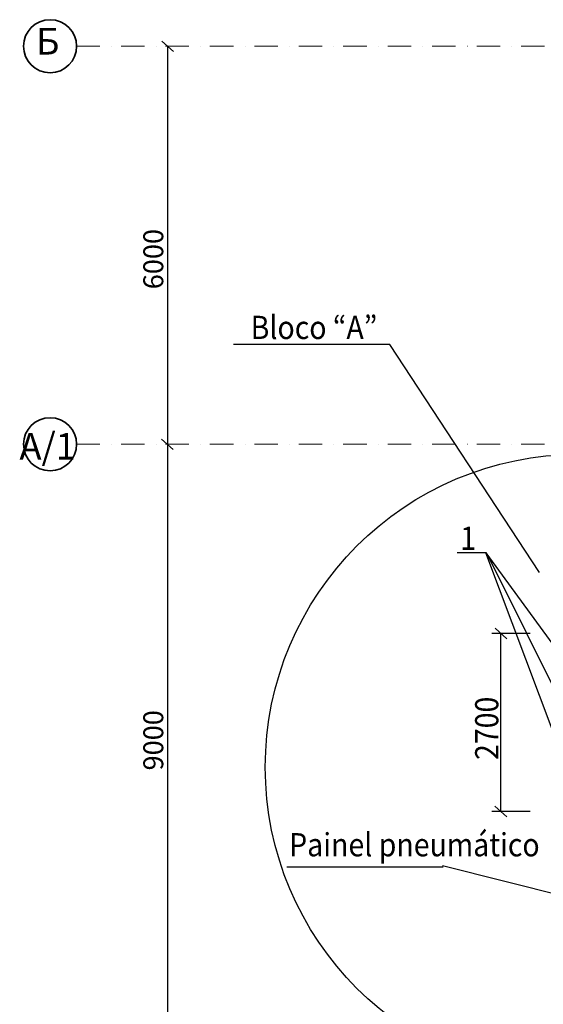
# Model space of a CAD drawing. Units: millimetres. Extents: x 2658 to 106490, y -15551 to 40937.
# Drawn here: x 2658 to 10554, y 20045 to 34887 of the extents above; entities that cross this region are included whole.
import ezdxf

# ---------------------------------------------------------------- set-up
doc = ezdxf.new("R2010")
doc.units = ezdxf.units.MM
doc.linetypes.add('OO_EOIOIEOE_IAY', pattern=[670.277762, 352.777767, -176.388884, 0, -141.111112])
doc.layers.add('Наружные стены', color=7, linetype='Continuous')
doc.layers.add('Размерные цепочки', color=7, linetype='Continuous')
for name, color, linetype, lineweight in [('Наружные стены_Ном_пера__1', 7, 'Continuous', 20), ('Наружные стены_Ном_пера__12', 7, 'Continuous', 35), ('Тексты_Ном_пера__33', 7, 'Continuous', 20)]:
    doc.layers.add(name, color=color, linetype=linetype, lineweight=lineweight)
doc.styles.get("Standard").update_dxf_attribs({"font": 'ARIAL.TTF'})
doc.styles.add('СГЕНЕРИР_СТИЛЬ_1', font='ARIAL.TTF')

# ---------------------------------------------------------------- blocks, each defined once
blk = doc.blocks.new('Линия_471', base_point=(-27644, 17472))
at = {"layer": 'Наружные стены_Ном_пера__1', "linetype": 'OO_EOIOIEOE_IAY'}
blk.add_line((-27244, 17472), (28937, 17472), dxfattribs=at)
at = {"layer": 'Наружные стены_Ном_пера__12', "linetype": 'Continuous'}
blk.add_circle((-27644, 17472), 400, dxfattribs=at)
blk = doc.blocks.new('Линия_563', base_point=(-27644, 11472))
at = {"layer": 'Наружные стены_Ном_пера__1', "linetype": 'OO_EOIOIEOE_IAY'}
blk.add_line((-27244, 11472), (28937, 11472), dxfattribs=at)
at = {"layer": 'Наружные стены_Ном_пера__12', "linetype": 'Continuous'}
blk.add_circle((-27644, 11472), 400, dxfattribs=at)

msp = doc.modelspace()

# ---------------------------------------------------------------- linework, layer by layer
at = {"layer": 'Размерные цепочки', "linetype": 'Continuous'}
for p, q in [((4799.6, 34565.1), (4976.6, 34405.3)), ((4886, 34486.9), (4886, 19486.9)), ((8239.9, 29991.8), (5879.6, 29991.8)), ((10497.1, 26553.1), (8239.6, 29991.6)), ((4795.7, 28565.3), (4972.7, 28405.5)), ((9695, 26852.4), (9255, 26852.4)), ((10956.5, 23470.8), (9688.3, 26848.5)), ((10967.1, 25100.4), (9694.2, 26848.5)), ((9700.1, 26842.6), (10967.1, 24296.2)), ((9829, 25714.5), (10006, 25554.7)), ((9778.1, 25641.1), (10357.3, 25641.1)), ((9909.8, 25641.1), (9909.8, 22953.9)), ((9824.8, 23031.2), (10001.9, 22871.4)), ((9778.1, 22953.9), (10357.3, 22953.9)), ((11114.8, 21609), (9033.1, 22130.2)), ((9045.8, 22111.3), (6685.5, 22111.3))]:
    msp.add_line(p, q, dxfattribs=at)
msp.add_circle((11076.5, 23619.2), 4715.3, dxfattribs=at)

# ---------------------------------------------------------------- block references
at = {"layer": 'Наружные стены', "linetype": 'OO_EOIOIEOE_IAY'}
for name, p in [('Линия_471', (3115.9, 34486.9)), ('Линия_563', (3115.9, 28486.9))]:
    msp.add_blockref(name, p, dxfattribs=at)

# ---------------------------------------------------------------- texts
for s, p in [('6000', (4822.5, 30823.7)), ('9000', (4822.5, 23570.2))]:
    msp.add_text(s, height=300, rotation=90).set_placement(p)
at = {"style": 'СГЕНЕРИР_СТИЛЬ_1', "width": 0.9}
for s, p in [('Bloco “A”', (6140.5, 30073.1)), ('1', (9301, 26894.8)), ('Painel pneumático', (6721.1, 22275.2))]:
    msp.add_text(s, height=350, dxfattribs=at).set_placement(p)
msp.add_text('2700', height=350, rotation=90, dxfattribs=at).set_placement((9875.7, 23727.7))
at = {"layer": 'Тексты_Ном_пера__33', "linetype": 'Continuous', "char_height": 400, "attachment_point": 5, "style": 'СГЕНЕРИР_СТИЛЬ_1'}
for s, insert in [('{Б}', (3079.7, 34509.8)), ('{А/1}', (3079.7, 28405))]:
    msp.add_mtext(s, dxfattribs=dict(at, insert=insert))

doc.saveas('drawing.dxf')
